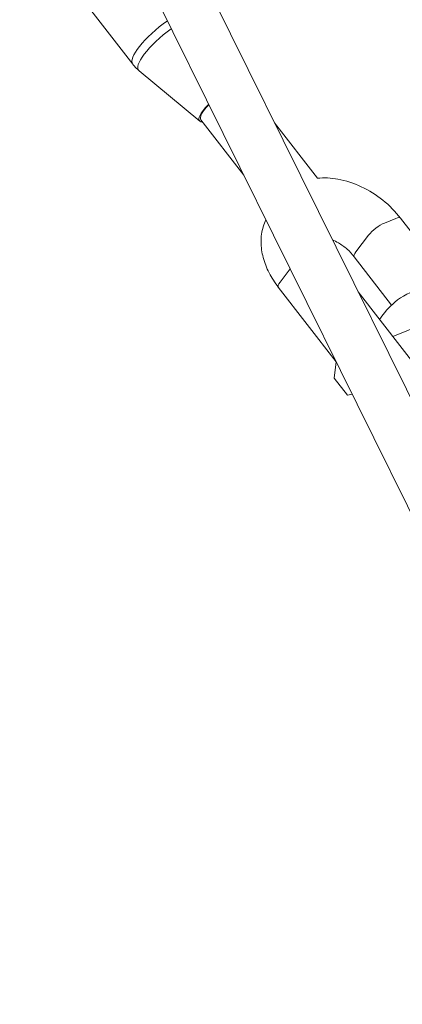
# Model space of a CAD drawing. Units: millimetres. Extents: x 19373 to 19485, y -4982 to -4832.
# Drawn here: x 19427 to 19428, y -4914 to -4910 of the extents above; entities that cross this region are included whole.
import ezdxf

# ---------------------------------------------------------------- set-up
doc = ezdxf.new("R2010")
doc.units = ezdxf.units.MM
doc.styles.get("Standard").update_dxf_attribs({"font": 'ARIALUNI.TTF'})
doc.dimstyles.new('ISO-25', dxfattribs={"dimtxt": 2.5, "dimasz": 2.5, "dimexe": 1.25, "dimexo": 0.625, "dimtad": 1, "dimtxsty": 'Standard', "dimcen": 2.5, "dimadec": 0, "dimazin": 0, "dimtfac": 1, "dimtmove": 0, "dimatfit": 3, "dimfxl": 1, "dimarcsym": 0})

# ---------------------------------------------------------------- blocks, each defined once
blk = doc.blocks.new('A$C5FA1743A')
at = {"color": 0, "linetype": 'Continuous', "lineweight": 0}
for p, q in [((-58649.14, -24238.66), (-59029.26, -23469.62)), ((-58636.44, -24223.71), (-59009.02, -23469.95)), ((-59045.09, -23528.04), (-58976.34, -23616.88)), ((-58952.6, -23637.12), (-58974.05, -23619.25)), ((-58952.23, -23636.6), (-58936.99, -23656.29)), ((-58926.12, -23637.66), (-58910.91, -23657.32)), ((-58883.19, -23671.59), (-58887.22, -23673.21)), ((-58883.19, -23671.59), (-58887.22, -23673.21)), ((-58862.1, -23696.53), (-58881.48, -23671.48)), ((-58892.83, -23677.51), (-58897.33, -23683.42)), ((-58892.83, -23677.51), (-58897.33, -23683.42)), ((-58884.66, -23702.27), (-58897.93, -23685.13)), ((-58924.19, -23694.21), (-58920.59, -23689.48)), ((-58924.19, -23694.21), (-58920.59, -23689.48)), ((-58924.79, -23695.92), (-58904.35, -23722.34)), ((-58896.51, -23697.57), (-58873.05, -23727.89)), ((-58884.25, -23713.42), (-58871.21, -23708.18)), ((-58904.97, -23728.14), (-58904.35, -23722.34)), ((-58900.26, -23734.22), (-58904.97, -23728.14)), ((-58898.63, -23733.91), (-58900.26, -23734.22))]:
    blk.add_line(p, q, dxfattribs=at)
for centre, major_axis, start_param, end_param in [((-58962.9, -23606.48), (-13.44, -10.4), -1.695381, 0), ((-58962.9, -23606.48), (-13.44, -10.4), -1.695381, 0), ((-58885.44, -23674.54), (3.95, 3.06), 0, 0.770143), ((-58885.44, -23674.54), (3.95, 3.06), 0, 0.770143), ((-58889.47, -23676.16), (-3.95, -3.06), -2.371449, -0.800653), ((-58889.47, -23676.16), (-3.95, -3.06), -2.371449, -0.800653), ((-58893.97, -23682.07), (-3.95, -3.06), -0.800653, 0), ((-58893.97, -23682.07), (-3.95, -3.06), -0.800653, 0)]:
    blk.add_ellipse(centre, major_axis=major_axis, ratio=0.27537, start_param=start_param, end_param=end_param, dxfattribs=at)
at = {"color": 0, "linetype": 'Continuous', "lineweight": 0, "extrusion": (1.08893e-16, 1.30798e-16, -1)}
blk.add_ellipse((-58961.06, -23608.85), major_axis=(-13.19, -10.2), ratio=0.27537, start_param=-0.060907, end_param=1.660389, dxfattribs=at)
blk.add_ellipse((-58961.06, -23608.85), major_axis=(-13.19, -10.2), ratio=0.27537, start_param=-0.060907, end_param=1.660389, dxfattribs=at)
at = {"color": 0, "linetype": 'Continuous', "lineweight": 0, "extrusion": (1.33847e-16, 1.03579e-16, -1)}
for centre, major_axis, end_param in [((-58944.32, -23630.48), (-7.91, -6.12), 1.107723), ((-58920.83, -23692.86), (-3.95, -3.06), 0.800653), ((-58920.83, -23692.86), (-3.95, -3.06), 0.800653)]:
    blk.add_ellipse(centre, major_axis=major_axis, ratio=0.27537, start_param=0, end_param=end_param, dxfattribs=at)
at = {"color": 0, "linetype": 'Continuous', "lineweight": 0, "extrusion": (2.76878e-16, -6.95475e-17, -1)}
blk.add_ellipse((-58944.32, -23630.48), major_axis=(8.4, 6.5), ratio=0.27537, start_param=-2.340939, end_param=-2.000601, dxfattribs=at)
at = {"color": 0, "linetype": 'Continuous', "lineweight": 0, "extrusion": (3.93276e-16, -1.58782e-16, -1)}
blk.add_ellipse((-58944.32, -23630.48), major_axis=(-8.4, -6.5), ratio=0.27537, start_param=-0.344701, end_param=0.800653, dxfattribs=at)
at = {"color": 0, "linetype": 'Continuous', "lineweight": 0}
for points, knots in [([(-58974.05, -23619.25), (-58974.22, -23619.12), (-58974.38, -23618.98), (-58974.7, -23618.68), (-58974.86, -23618.53), (-58975.17, -23618.22), (-58975.33, -23618.06), (-58975.63, -23617.74), (-58975.78, -23617.57), (-58976.07, -23617.23), (-58976.21, -23617.06), (-58976.34, -23616.88)], [4.65148196, 4.65148196, 4.65148196, 4.65148196, 4.66366336, 4.66366336, 4.67584477, 4.67584477, 4.68802617, 4.68802617, 4.70020758, 4.70020758, 4.71238898, 4.71238898, 4.71238898, 4.71238898]), ([(-58881.48, -23671.48), (-58883.29, -23669.15), (-58885.42, -23667), (-58890.13, -23663.22), (-58892.71, -23661.61), (-58898.08, -23659.07), (-58900.88, -23658.14), (-58906.12, -23657.19), (-58908.58, -23657.07), (-58910.95, -23657.32)], [0.719422, 0.719422, 0.719422, 0.719422, 1.063368, 1.063368, 1.406715, 1.406715, 1.750562, 1.750562, 2.053525, 2.053525, 2.053525, 2.053525]), ([(-58929.17, -23672.11), (-58929.56, -23672.88), (-58929.88, -23673.68), (-58930.68, -23676.24), (-58930.93, -23678.07), (-58930.91, -23681.76), (-58930.64, -23683.62), (-58929.66, -23687.28), (-58928.94, -23689.09), (-58927.13, -23692.61), (-58926.04, -23694.31), (-58924.79, -23695.92)], [2.795189, 2.795189, 2.795189, 2.795189, 2.908129, 2.908129, 3.14635, 3.14635, 3.384572, 3.384572, 3.622793, 3.622793, 3.861015, 3.861015, 3.861015, 3.861015]), ([(-58897.93, -23685.13), (-58898.64, -23684.2), (-58899.49, -23683.3), (-58901.39, -23681.64), (-58902.43, -23680.88), (-58904.2, -23679.84), (-58904.9, -23679.48), (-58905.6, -23679.18)], [0.7194219, 0.7194219, 0.7194219, 0.7194219, 0.996117, 0.996117, 1.2760857, 1.2760857, 1.4536303, 1.4536303, 1.4536303, 1.4536303]), ([(-58888.9, -23707.41), (-58887.4, -23705.07), (-58885.59, -23702.98), (-58880.92, -23699.1), (-58877.89, -23697.52), (-58872.59, -23696.08), (-58870.45, -23695.81), (-58868.29, -23695.81)], [5.571915, 5.571915, 5.571915, 5.571915, 5.8049978, 5.8049978, 6.097201, 6.097201, 6.2831853, 6.2831853, 6.2831853, 6.2831853])]:
    blk.add_open_spline(points, degree=3, knots=knots, dxfattribs=at)
blk = doc.blocks.new('*D6')
at = {"color": 0, "lineweight": -2, "transparency": 16777216}
for p, q in [((19439.0747, -4864.9403), (19378.0565, -4864.9403)), ((19379.3065, -4867.4403), (19379.3065, -4967.4403)), ((19439.0746, -4969.9403), (19378.0565, -4969.9403))]:
    blk.add_line(p, q, dxfattribs=at)
at = {"color": 0, "transparency": 16777216}
for points in [[(19378.8898, -4867.4403), (19379.7232, -4867.4403), (19379.3065, -4864.9403)], [(19378.8898, -4967.4403), (19379.7232, -4967.4403), (19379.3065, -4969.9403)]]:
    blk.add_solid(points, dxfattribs=at)
at = {"layer": 'Defpoints', "color": 0, "transparency": 16777216}
for p in [(19439.6997, -4864.9403), (19379.3065, -4969.9403), (19439.6996, -4969.9403)]:
    blk.add_point(p, dxfattribs=at)
at = {"color": 0, "transparency": 16777216, "insert": (19377.1791, -4917.8608), "char_height": 2.5, "attachment_point": 5, "rotation": 90}
blk.add_mtext('10,50 m.', dxfattribs=at)
blk = doc.blocks.new('*D8')
at = {"color": 0, "lineweight": -2, "transparency": 16777216}
for p, q in [((19438.52, -4882.2669), (19410.8472, -4882.2669)), ((19412.0972, -4884.7669), (19412.0972, -4950.1138)), ((19438.52, -4952.6138), (19410.8472, -4952.6138))]:
    blk.add_line(p, q, dxfattribs=at)
at = {"color": 0, "transparency": 16777216}
for points in [[(19411.6805, -4884.7669), (19412.5138, -4884.7669), (19412.0972, -4882.2669)], [(19411.6805, -4950.1138), (19412.5138, -4950.1138), (19412.0972, -4952.6138)]]:
    blk.add_solid(points, dxfattribs=at)
at = {"layer": 'Defpoints', "color": 0, "transparency": 16777216}
for p in [(19439.145, -4882.2669, 22.5355), (19412.0972, -4952.6138), (19439.145, -4952.6138, 22.5355)]:
    blk.add_point(p, dxfattribs=at)
at = {"color": 0, "transparency": 16777216, "insert": (19409.9698, -4917.4403), "char_height": 2.5, "attachment_point": 5, "rotation": 90}
blk.add_mtext('7,10 m.', dxfattribs=at)

msp = doc.modelspace()

# ---------------------------------------------------------------- linework, layer by layer
at = {"ltscale": 50}
msp.add_ellipse((19439.6997, -4917.4403), major_axis=(0, -52.5), ratio=0.857143, dxfattribs=at)

# ---------------------------------------------------------------- block references
at = {"xscale": 0.01, "yscale": 0.01, "zscale": 0.01}
msp.add_blockref('A$C5FA1743A', (20016.8118, -4674.3652, 22.5355), dxfattribs=at)

# ---------------------------------------------------------------- dimensions: what is measured, and where the dimension line sits
dim = msp.add_linear_dim(base=(19379.3065, -4969.9403), p1=(19439.6997, -4864.9403), p2=(19439.6996, -4969.9403), angle=270, text='10,50 m.', dimstyle='ISO-25')
dim.commit()
dim.dimension.update_dxf_attribs({"geometry": '*D6', "text_midpoint": (19379.3065, -4917.8608), "dimtype": 161})
dim = msp.add_linear_dim(base=(19412.0972, -4952.6138), p1=(19439.145, -4882.2669, 22.5355), p2=(19439.145, -4952.6138, 22.5355), angle=90, text='7,10 m.', dimstyle='ISO-25')
dim.commit()
dim.dimension.update_dxf_attribs({"geometry": '*D8', "text_midpoint": (19409.9698, -4917.4403)})

doc.saveas('drawing.dxf')
